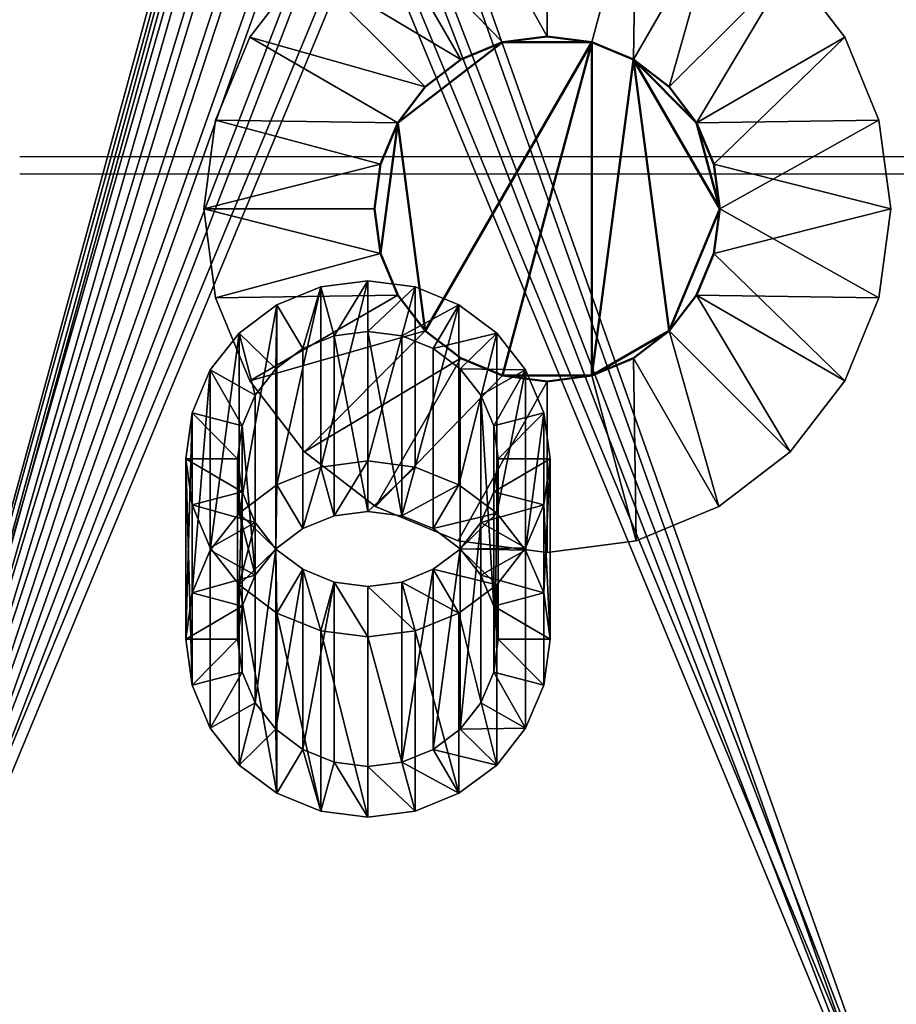
# Model space of a CAD drawing. Units: millimetres. Extents: x 0 to 85, y -151 to 190.
# Drawn here: x 7 to 18, y 111 to 122 of the extents above; entities that cross this region are included whole.
import ezdxf

# ---------------------------------------------------------------- set-up
doc = ezdxf.new("R2010")
doc.units = ezdxf.units.MM
doc.layers.add('Q-SPCQ', color=91, linetype='Continuous', lineweight=30)

# ---------------------------------------------------------------- blocks, each defined once
blk = doc.blocks.new('FamilyGeomCombination_20903665-_3D_')
at = {"layer": 'Q-SPCQ'}
mesh = blk.add_polyface(dxfattribs=at)
corners = [(11.925, 123.941, 54.681), (17.789, 108.681, 51.438), (11.498, 123.886, 54.67), (5.194, 108.681, 51.438), (11.071, 123.941, 54.681), (5.194, 93.422, 48.194), (5.194, 96.356, 48.818), (17.789, 96.356, 48.818), (17.789, 93.422, 48.194), (20.796, 108.681, 51.438), (20.796, 96.356, 48.818), (19.289, 123.886, 54.67), (19.843, 87.262, 46.885), (17.789, 81.097, 45.575), (1.5, 169.387, 64.341), (1.5, 7.916, 30.019), (20.455, 124.359, 54.77), (33.396, 108.681, 51.438), (21.494, 88.877, 47.228), (33.396, 96.356, 48.818), (36.396, 108.681, 51.438), (36.396, 96.356, 48.818), (20.882, 125.082, 54.924), (48.996, 108.681, 51.438), (51.996, 108.681, 51.438), (51.996, 96.356, 48.818), (48.996, 96.356, 48.818), (56.7, 125.082, 54.924), (57.127, 124.359, 54.77), (22.662, 88.404, 47.128), (19.899, 87.68, 46.974), (20.064, 88.07, 47.057), (20.326, 88.404, 47.128), (21.067, 88.822, 47.217), (20.669, 88.661, 47.182), (19.899, 86.844, 46.796), (20.064, 86.454, 46.713), (20.326, 86.12, 46.642), (21.922, 88.822, 47.217), (22.32, 88.661, 47.182), (22.925, 88.07, 47.057), (23.09, 87.68, 46.974), (22.923, 72.812, 43.814), (22.925, 86.454, 46.713), (22.662, 86.12, 46.642), (23.088, 72.423, 43.731), (62.312, 72.423, 43.731), (23.146, 87.262, 46.885), (23.09, 86.844, 46.796), (22.661, 73.147, 43.885), (22.32, 85.863, 46.588), (21.922, 85.702, 46.553), (22.319, 73.403, 43.939), (20.669, 85.863, 46.588), (21.067, 85.702, 46.553), (21.494, 85.647, 46.542), (21.921, 73.564, 43.973)]
mesh.append_faces([[corners[k] for k in face] for face in [(0, 1, 2), (3, 2, 1), (8, 12, 13), (14, 5, 15), (9, 16, 17), (30, 8, 31), (31, 8, 32), (12, 8, 30), (38, 10, 39), (39, 10, 29), (40, 19, 41), (18, 10, 38), (41, 19, 47), (47, 19, 48), (51, 13, 55)]], dxfattribs={"vtx0": -1, "vtx1": -1})
mesh.append_faces([[corners[k] for k in face] for face in [(10, 8, 7), (1, 11, 9), (18, 8, 10), (22, 20, 17), (24, 23, 28), (42, 43, 21), (48, 19, 21), (13, 51, 56)]], dxfattribs={"vtx0": -1, "vtx1": -1, "vtx2": -1})
mesh.append_faces([[corners[k] for k in face] for face in [(5, 6, 7, 8), (23, 24, 25, 26), (8, 33, 34), (8, 18, 33), (8, 34, 32), (13, 12, 35), (13, 36, 37), (13, 35, 36), (42, 44, 43), (49, 50, 44), (13, 37, 53), (21, 45, 42)]], dxfattribs={"vtx0": -1, "vtx2": -1})
mesh.append_faces([[corners[k] for k in face] for face in [(45, 21, 26, 46)]], dxfattribs={"vtx0": -1, "vtx2": -1, "vtx3": -1})
mesh.append_faces([[corners[k] for k in face] for face in [(4, 2, 3), (23, 20, 27), (10, 19, 29), (40, 29, 19), (43, 48, 21), (51, 50, 52), (54, 55, 13), (53, 54, 13)]], dxfattribs={"vtx1": -1, "vtx2": -1})
mesh.append_faces([[corners[k] for k in face] for face in [(7, 1, 9, 10), (19, 17, 20, 21)]], dxfattribs={"vtx1": -1, "vtx3": -1})
mesh = blk.add_polyface(dxfattribs=at)
corners = [(1.5, 169.387, 64.341), (10.674, 126.897, 55.31), (10.332, 126.641, 55.255), (11.071, 127.058, 55.344), (11.498, 127.113, 55.356), (11.925, 127.058, 55.344), (12.323, 126.897, 55.31), (18.862, 127.058, 55.344), (18.464, 126.897, 55.31), (9.905, 125.917, 55.101), (5.194, 108.681, 51.438), (9.849, 125.5, 55.013), (10.07, 126.307, 55.184), (9.905, 125.082, 54.924), (18.122, 126.641, 55.255), (12.665, 126.641, 55.255), (12.927, 126.307, 55.184), (17.86, 126.307, 55.184), (19.716, 127.058, 55.344), (19.289, 127.113, 55.356), (13.092, 125.917, 55.101), (17.696, 125.917, 55.101), (13.148, 125.5, 55.013), (17.639, 125.5, 55.013), (20.114, 126.897, 55.31), (13.092, 125.082, 54.924), (17.696, 125.082, 54.924), (10.07, 124.693, 54.841), (10.332, 124.359, 54.77), (17.789, 108.681, 51.438), (11.925, 123.941, 54.681), (12.323, 124.102, 54.716), (10.674, 124.102, 54.716), (5.194, 96.356, 48.818), (5.194, 93.422, 48.194), (11.071, 123.941, 54.681), (12.665, 124.359, 54.77), (18.122, 124.359, 54.77), (18.464, 124.102, 54.716), (12.927, 124.693, 54.841), (17.86, 124.693, 54.841), (18.862, 123.941, 54.681), (19.289, 123.886, 54.67), (19.716, 123.941, 54.681), (20.796, 108.681, 51.438), (20.718, 126.307, 55.184), (20.455, 126.641, 55.255), (57.127, 126.641, 55.255), (56.865, 126.307, 55.184), (20.882, 125.917, 55.101), (56.7, 125.917, 55.101), (20.939, 125.5, 55.013), (56.644, 125.5, 55.013), (20.114, 124.102, 54.716), (20.455, 124.359, 54.77), (33.396, 108.681, 51.438), (20.718, 124.693, 54.841), (20.882, 125.082, 54.924), (36.396, 108.681, 51.438), (56.7, 125.082, 54.924), (57.469, 126.897, 55.31), (57.867, 127.058, 55.344), (83.9, 169.387, 64.341)]
mesh.append_faces([[corners[k] for k in face] for face in [(1, 0, 3), (9, 0, 12), (33, 0, 10), (27, 10, 13), (60, 0, 61), (62, 61, 0)]], dxfattribs={"vtx0": -1, "vtx1": -1})
mesh.append_faces([[corners[k] for k in face] for face in [(0, 9, 10), (5, 0, 7), (33, 34, 0), (38, 29, 31), (52, 58, 51), (24, 0, 60)]], dxfattribs={"vtx0": -1, "vtx1": -1, "vtx2": -1})
mesh.append_faces([[corners[k] for k in face] for face in [(0, 1, 2), (10, 9, 11), (10, 11, 13), (0, 19, 7), (0, 24, 18), (29, 30, 31), (10, 32, 35), (29, 38, 41), (55, 56, 57), (58, 57, 51), (44, 43, 53)]], dxfattribs={"vtx0": -1, "vtx2": -1})
mesh.append_faces([[corners[k] for k in face] for face in [(4, 3, 0), (5, 4, 0), (2, 12, 0), (18, 19, 0), (27, 28, 10), (28, 32, 10), (41, 42, 29), (42, 43, 44), (53, 54, 44), (54, 56, 55), (52, 59, 58)]], dxfattribs={"vtx1": -1, "vtx2": -1})
mesh.append_faces([[corners[k] for k in face] for face in [(6, 5, 7, 8), (8, 14, 15, 6), (16, 15, 14, 17), (20, 16, 17, 21), (22, 20, 21, 23), (25, 22, 23, 26), (31, 36, 37, 38), (39, 25, 26, 40), (40, 37, 36, 39), (45, 46, 47, 48), (49, 45, 48, 50), (51, 49, 50, 52), (46, 24, 60, 47)]], dxfattribs={"vtx1": -1, "vtx3": -1})
mesh = blk.add_polyface(dxfattribs=at)
corners = [(21.067, 85.39, 48.021), (17.789, 80.786, 47.042), (21.494, 85.335, 48.009), (17.789, 93.11, 49.662), (19.843, 86.95, 48.352), (20.669, 85.551, 48.055), (21.922, 85.39, 48.021), (21.921, 73.252, 45.441), (23.088, 72.111, 45.198), (62.312, 72.111, 45.198), (48.996, 96.045, 50.285), (36.396, 96.045, 50.285), (22.923, 72.5, 45.281), (17.789, 108.369, 52.905), (11.925, 123.629, 56.149), (11.498, 123.574, 56.137), (5.194, 108.369, 52.905), (11.071, 123.629, 56.149), (17.789, 96.045, 50.285), (5.194, 96.045, 50.285), (5.194, 93.11, 49.662), (20.796, 108.369, 52.905), (20.796, 96.045, 50.285), (19.289, 123.574, 56.137), (1.5, 169.075, 65.808), (1.5, 7.604, 31.487), (19.899, 86.532, 48.263), (20.064, 86.142, 48.181), (20.326, 85.808, 48.109), (20.669, 88.349, 48.65), (20.326, 88.092, 48.595), (20.064, 87.758, 48.524), (21.494, 88.566, 48.696), (21.067, 88.511, 48.684), (19.899, 87.368, 48.441), (22.662, 85.808, 48.109), (22.32, 85.551, 48.055), (22.661, 72.835, 45.352), (23.09, 86.532, 48.263), (22.925, 86.142, 48.181), (33.396, 96.045, 50.285), (23.146, 86.95, 48.352), (22.32, 88.349, 48.65), (22.662, 88.092, 48.595), (21.922, 88.511, 48.684), (22.925, 87.758, 48.524), (23.09, 87.368, 48.441), (22.319, 73.091, 45.406), (33.396, 108.369, 52.905), (20.455, 124.047, 56.237), (36.396, 108.369, 52.905), (20.882, 124.77, 56.391), (51.996, 96.045, 50.285), (51.996, 108.369, 52.905), (48.996, 108.369, 52.905), (56.7, 124.77, 56.391), (57.127, 124.047, 56.237)]
mesh.append_faces([[corners[k] for k in face] for face in [(0, 1, 2), (5, 1, 0), (2, 1, 6), (26, 1, 27), (27, 1, 28), (29, 3, 30), (30, 3, 31), (32, 3, 33), (33, 3, 29), (41, 40, 46), (6, 47, 36)]], dxfattribs={"vtx0": -1, "vtx1": -1})
mesh.append_faces([[corners[k] for k in face] for face in [(6, 1, 7), (21, 23, 13), (18, 3, 22), (3, 32, 22), (12, 11, 39), (48, 50, 51), (56, 54, 53), (38, 11, 40)]], dxfattribs={"vtx0": -1, "vtx1": -1, "vtx2": -1})
mesh.append_faces([[corners[k] for k in face] for face in [(8, 9, 10, 11)]], dxfattribs={"vtx0": -1, "vtx1": -1, "vtx3": -1})
mesh.append_faces([[corners[k] for k in face] for face in [(11, 12, 8), (13, 14, 15), (16, 15, 17), (21, 13, 18, 22), (20, 24, 25), (1, 26, 4), (3, 34, 31), (11, 38, 39), (40, 41, 38), (12, 39, 35), (22, 42, 43), (22, 44, 42), (40, 45, 46), (40, 11, 50, 48), (1, 5, 28)]], dxfattribs={"vtx0": -1, "vtx2": -1})
mesh.append_faces([[corners[k] for k in face] for face in [(3, 1, 4), (16, 13, 15), (35, 36, 37), (43, 45, 40), (32, 44, 22), (21, 48, 49), (40, 22, 43), (50, 54, 55), (4, 34, 3)]], dxfattribs={"vtx1": -1, "vtx2": -1})
mesh.append_faces([[corners[k] for k in face] for face in [(18, 19, 20, 3), (52, 53, 54, 10)]], dxfattribs={"vtx1": -1, "vtx3": -1})
mesh = blk.add_polyface(dxfattribs=at)
corners = [(12.323, 123.79, 56.183), (11.925, 123.629, 56.149), (17.789, 108.369, 52.905), (5.194, 93.11, 49.662), (5.194, 96.045, 50.285), (1.5, 169.075, 65.808), (5.194, 108.369, 52.905), (10.332, 124.047, 56.237), (10.07, 124.381, 56.308), (10.674, 123.79, 56.183), (18.122, 124.047, 56.237), (12.665, 124.047, 56.237), (18.464, 123.79, 56.183), (11.071, 123.629, 56.149), (9.905, 124.77, 56.391), (19.289, 123.574, 56.137), (18.862, 123.629, 56.149), (20.796, 108.369, 52.905), (19.716, 123.629, 56.149), (17.696, 124.77, 56.391), (13.092, 124.77, 56.391), (12.927, 124.381, 56.308), (17.86, 124.381, 56.308), (17.639, 125.188, 56.48), (13.148, 125.188, 56.48), (9.905, 125.605, 56.569), (10.07, 125.995, 56.651), (10.332, 126.329, 56.722), (9.849, 125.188, 56.48), (10.674, 126.585, 56.777), (11.071, 126.746, 56.811), (11.498, 126.801, 56.823), (11.925, 126.746, 56.811), (18.862, 126.746, 56.811), (12.323, 126.585, 56.777), (18.464, 126.585, 56.777), (17.696, 125.605, 56.569), (13.092, 125.605, 56.569), (17.86, 125.995, 56.651), (12.927, 125.995, 56.651), (18.122, 126.329, 56.722), (12.665, 126.329, 56.722), (19.289, 126.801, 56.823), (19.716, 126.746, 56.811), (20.114, 126.585, 56.777), (20.455, 124.047, 56.237), (20.114, 123.79, 56.183), (20.718, 124.381, 56.308), (33.396, 108.369, 52.905), (20.882, 124.77, 56.391), (57.127, 126.329, 56.722), (20.455, 126.329, 56.722), (20.718, 125.995, 56.651), (56.865, 125.995, 56.651), (57.469, 126.585, 56.777), (36.396, 108.369, 52.905), (20.939, 125.188, 56.48), (56.7, 125.605, 56.569), (20.882, 125.605, 56.569), (56.644, 125.188, 56.48), (56.7, 124.77, 56.391), (57.867, 126.746, 56.811), (83.9, 169.075, 65.808)]
mesh.append_faces([[corners[k] for k in face] for face in [(9, 6, 13), (29, 5, 27), (28, 6, 14), (42, 5, 33), (47, 48, 49), (61, 5, 54)]], dxfattribs={"vtx0": -1, "vtx1": -1})
mesh.append_faces([[corners[k] for k in face] for face in [(3, 4, 5), (2, 12, 0), (25, 5, 6), (5, 32, 33), (56, 55, 59), (5, 44, 54)]], dxfattribs={"vtx0": -1, "vtx1": -1, "vtx2": -1})
mesh.append_faces([[corners[k] for k in face] for face in [(10, 11, 0, 12), (6, 8, 14), (17, 18, 15), (2, 16, 12), (19, 20, 21, 22), (20, 19, 23, 24), (22, 21, 11, 10), (6, 28, 25), (5, 29, 30), (5, 30, 31), (33, 32, 34, 35), (36, 37, 24, 23), (38, 39, 37, 36), (39, 38, 40, 41), (41, 40, 35, 34), (5, 43, 44), (50, 51, 52, 53), (54, 44, 51, 50), (55, 56, 49), (57, 58, 56, 59), (53, 52, 58, 57), (61, 62, 5)]], dxfattribs={"vtx0": -1, "vtx2": -1})
mesh.append_faces([[corners[k] for k in face] for face in [(0, 1, 2), (4, 6, 5), (7, 8, 6), (9, 7, 6), (15, 16, 2), (26, 27, 5), (25, 26, 5), (31, 32, 5), (42, 43, 5), (45, 46, 17), (47, 45, 48), (46, 18, 17), (60, 59, 55)]], dxfattribs={"vtx1": -1, "vtx2": -1})
blk = doc.blocks.new('FamilyGeomCombination_20904752-_3D_')
at = {"layer": 'Q-SPCQ'}
mesh = blk.add_polyface(dxfattribs=at)
corners = [(3.5, 188.08, 8), (3.5, 0, 8), (81.9, 0, 8), (81.9, 188.08, 8)]
mesh.append_faces([[corners[k] for k in face] for face in [(0, 1, 2, 3)]])
mesh = blk.add_polyface(dxfattribs=at)
corners = [(81.9, 188.08, 6.5), (81.9, 0, 6.5), (3.5, 0, 6.5), (3.5, 188.08, 6.5)]
mesh.append_faces([[corners[k] for k in face] for face in [(0, 1, 2, 3)]])

msp = doc.modelspace()

# ---------------------------------------------------------------- linework, layer by layer
at = {"layer": 'Q-SPCQ'}
for p, q in [((15.239, 120.766, 55.54), (7.489, 120.766, 55.54)), ((15.539, 120.766, 55.54), (15.239, 120.766, 55.54)), ((23.289, 120.766, 55.54), (15.539, 120.766, 55.54)), ((7.489, 120.571, 55.499), (15.239, 120.571, 55.499)), ((15.239, 120.571, 55.499), (15.539, 120.571, 55.499)), ((15.539, 120.571, 55.499), (23.289, 120.571, 55.499))]:
    msp.add_line(p, q, dxfattribs=at)

# ---------------------------------------------------------------- block references
for name in ['FamilyGeomCombination_20904752-_3D_', 'FamilyGeomCombination_20903665-_3D_']:
    msp.add_blockref(name, (0, 0), dxfattribs=at)

# ---------------------------------------------------------------- meshes
at = {"color": 31, "lineweight": 50, "transparency": 33554585}
mesh = msp.add_polyface(dxfattribs=at)
corners = [(11.573, 120.166, 10), (11.641, 120.68, 10), (11.839, 121.158, 10), (12.155, 121.569, 10), (12.566, 121.885, 10), (13.045, 122.083, 10), (13.558, 122.151, 10), (14.072, 122.083, 10), (14.551, 121.885, 10), (14.962, 121.569, 10), (15.278, 121.158, 10), (15.476, 120.68, 10), (15.544, 120.166, 10), (15.476, 119.652, 10), (15.278, 119.173, 10), (14.962, 118.762, 10), (14.551, 118.447, 10), (14.072, 118.248, 10), (13.558, 118.181, 10), (13.045, 118.248, 10), (12.566, 118.447, 10), (12.155, 118.762, 10), (11.839, 119.173, 10), (11.641, 119.652, 10)]
mesh.append_faces([[corners[k] for k in face] for face in [(15, 12, 13, 14)]], dxfattribs={"vtx0": -1, "color": 31})
mesh.append_faces([[corners[k] for k in face] for face in [(19, 7, 17, 18)]], dxfattribs={"vtx0": -1, "vtx1": -1, "color": 31})
mesh.append_faces([[corners[k] for k in face] for face in [(10, 12, 15, 8), (7, 21, 2, 5)]], dxfattribs={"vtx0": -1, "vtx1": -1, "vtx2": -1, "vtx3": -1, "color": 31})
mesh.append_faces([[corners[k] for k in face] for face in [(9, 10, 8), (6, 7, 5), (11, 12, 10)]], dxfattribs={"vtx1": -1, "color": 31})
mesh.append_faces([[corners[k] for k in face] for face in [(7, 8, 17)]], dxfattribs={"vtx1": -1, "vtx2": -1, "color": 31})
mesh.append_faces([[corners[k] for k in face] for face in [(0, 1, 2, 23), (3, 4, 5, 2)]], dxfattribs={"vtx2": -1, "color": 31})
mesh.append_faces([[corners[k] for k in face] for face in [(15, 16, 17, 8), (19, 20, 21, 7), (21, 22, 23, 2)]], dxfattribs={"vtx2": -1, "vtx3": -1, "color": 31})
mesh = msp.add_polyface(dxfattribs=at)
corners = [(11.573, 120.166, 6.5), (11.641, 119.652, 6.5), (11.839, 119.173, 6.5), (12.155, 118.762, 6.5), (12.566, 118.447, 6.5), (13.045, 118.248, 6.5), (13.558, 118.181, 6.5), (14.072, 118.248, 6.5), (14.551, 118.447, 6.5), (14.962, 118.762, 6.5), (15.278, 119.173, 6.5), (15.476, 119.652, 6.5), (15.544, 120.166, 6.5), (15.476, 120.68, 6.5), (15.278, 121.158, 6.5), (14.962, 121.569, 6.5), (14.551, 121.885, 6.5), (14.072, 122.083, 6.5), (13.558, 122.151, 6.5), (13.045, 122.083, 6.5), (12.566, 121.885, 6.5), (12.155, 121.569, 6.5), (11.839, 121.158, 6.5), (11.641, 120.68, 6.5)]
mesh.append_faces([[corners[k] for k in face] for face in [(22, 3, 17, 19), (9, 12, 16, 7)]], dxfattribs={"vtx0": -1, "vtx1": -1, "vtx2": -1, "vtx3": -1, "color": 31})
mesh.append_faces([[corners[k] for k in face] for face in [(8, 9, 7), (6, 7, 5)]], dxfattribs={"vtx1": -1, "color": 31})
mesh.append_faces([[corners[k] for k in face] for face in [(16, 17, 5, 7)]], dxfattribs={"vtx1": -1, "vtx2": -1, "vtx3": -1, "color": 31})
mesh.append_faces([[corners[k] for k in face] for face in [(12, 13, 14), (17, 18, 19)]], dxfattribs={"vtx2": -1, "color": 31})
mesh.append_faces([[corners[k] for k in face] for face in [(14, 15, 16, 12), (1, 2, 3, 22), (3, 4, 5, 17)]], dxfattribs={"vtx2": -1, "vtx3": -1, "color": 31})
mesh.append_faces([[corners[k] for k in face] for face in [(19, 20, 21, 22), (22, 23, 0, 1), (9, 10, 11, 12)]], dxfattribs={"vtx3": -1, "color": 31})
mesh = msp.add_polyface(dxfattribs=at)
corners = [(15.544, 120.166, 6.5), (15.544, 120.166, 10), (15.476, 120.68, 10), (15.278, 121.158, 10), (14.962, 121.569, 10), (14.551, 121.885, 10), (14.072, 122.083, 10), (13.558, 122.151, 10), (13.045, 122.083, 10), (12.566, 121.885, 10), (12.155, 121.569, 10), (11.839, 121.158, 10), (11.641, 120.68, 10), (11.573, 120.166, 10), (11.573, 120.166, 6.5), (11.641, 120.68, 6.5), (11.839, 121.158, 6.5), (12.155, 121.569, 6.5), (12.566, 121.885, 6.5), (13.045, 122.083, 6.5), (13.558, 122.151, 6.5), (14.072, 122.083, 6.5), (14.551, 121.885, 6.5), (14.962, 121.569, 6.5), (15.278, 121.158, 6.5), (15.476, 120.68, 6.5)]
mesh.append_faces([[corners[k] for k in face] for face in [(15, 12, 13, 14), (2, 25, 0, 1)]], dxfattribs={"vtx0": -1, "color": 31})
mesh.append_faces([[corners[k] for k in face] for face in [(16, 11, 12, 15), (18, 9, 10, 17), (17, 10, 11, 16), (19, 8, 9, 18), (8, 19, 20, 7), (21, 6, 7, 20), (22, 5, 6, 21), (24, 3, 4, 23), (23, 4, 5, 22), (25, 2, 3, 24)]], dxfattribs={"vtx0": -1, "vtx2": -1, "color": 31})
mesh = msp.add_polyface(dxfattribs=at)
corners = [(11.573, 120.166, 6.5), (11.573, 120.166, 10), (11.641, 119.652, 10), (11.839, 119.173, 10), (12.155, 118.762, 10), (12.566, 118.447, 10), (13.045, 118.248, 10), (13.558, 118.181, 10), (14.072, 118.248, 10), (14.551, 118.447, 10), (14.962, 118.762, 10), (15.278, 119.173, 10), (15.476, 119.652, 10), (15.544, 120.166, 10), (15.544, 120.166, 6.5), (15.476, 119.652, 6.5), (15.278, 119.173, 6.5), (14.962, 118.762, 6.5), (14.551, 118.447, 6.5), (14.072, 118.248, 6.5), (13.558, 118.181, 6.5), (13.045, 118.248, 6.5), (12.566, 118.447, 6.5), (12.155, 118.762, 6.5), (11.839, 119.173, 6.5), (11.641, 119.652, 6.5)]
mesh.append_faces([[corners[k] for k in face] for face in [(15, 12, 13, 14), (2, 25, 0, 1)]], dxfattribs={"vtx0": -1, "color": 31})
mesh.append_faces([[corners[k] for k in face] for face in [(16, 11, 12, 15), (18, 9, 10, 17), (17, 10, 11, 16), (19, 8, 9, 18), (8, 19, 20, 7), (21, 6, 7, 20), (22, 5, 6, 21), (24, 3, 4, 23), (23, 4, 5, 22), (25, 2, 3, 24)]], dxfattribs={"vtx0": -1, "vtx2": -1, "color": 31})
at = {"layer": 'Q-SPCQ'}
mesh = msp.add_polyface(dxfattribs=at)
corners = [(9.606, 120.166, 10), (9.74, 119.143, 10), (10.135, 118.189, 10), (10.764, 117.371, 10), (11.582, 116.743, 10), (12.535, 116.348, 10), (13.558, 116.213, 10), (14.582, 116.348, 10), (15.535, 116.743, 10), (16.353, 117.371, 10), (16.982, 118.189, 10), (17.376, 119.143, 10), (17.511, 120.166, 10), (17.376, 121.189, 10), (16.982, 122.142, 10), (16.353, 122.961, 10), (15.535, 123.589, 10), (14.582, 123.984, 10), (13.558, 124.119, 10), (12.535, 123.984, 10), (11.582, 123.589, 10), (10.764, 122.961, 10), (10.135, 122.142, 10), (9.74, 121.189, 10), (11.573, 120.166, 10), (11.641, 120.68, 10), (11.839, 121.158, 10), (12.155, 121.569, 10), (12.566, 121.885, 10), (13.045, 122.083, 10), (13.558, 122.151, 10), (14.072, 122.083, 10), (14.551, 121.885, 10), (14.962, 121.569, 10), (15.278, 121.158, 10), (15.476, 120.68, 10), (15.544, 120.166, 10), (15.476, 119.652, 10), (15.278, 119.173, 10), (14.962, 118.762, 10), (14.551, 118.447, 10), (14.072, 118.248, 10), (13.558, 118.181, 10), (13.045, 118.248, 10), (12.566, 118.447, 10), (12.155, 118.762, 10), (11.839, 119.173, 10), (11.641, 119.652, 10)]
mesh.append_faces([[corners[k] for k in face] for face in [(19, 30, 18), (27, 22, 26), (33, 16, 32), (44, 4, 43), (3, 45, 2), (11, 38, 10), (41, 7, 40)]], dxfattribs={"vtx0": -1, "vtx1": -1})
mesh.append_faces([[corners[k] for k in face] for face in [(31, 17, 18, 30), (32, 16, 17, 31), (47, 0, 1, 46), (2, 45, 46, 1), (5, 42, 43, 4), (42, 5, 6), (8, 39, 40, 7), (39, 8, 9)]], dxfattribs={"vtx0": -1, "vtx2": -1})
mesh.append_faces([[corners[k] for k in face] for face in [(47, 24, 0)]], dxfattribs={"vtx1": -1, "vtx2": -1})
mesh.append_faces([[corners[k] for k in face] for face in [(28, 29, 20, 21), (29, 30, 19, 20), (21, 22, 27, 28), (24, 25, 23, 0), (25, 26, 22, 23), (15, 16, 33, 34), (14, 15, 34, 35), (35, 36, 13, 14), (12, 13, 36, 37), (44, 45, 3, 4), (38, 39, 9, 10), (11, 12, 37, 38), (6, 7, 41, 42)]], dxfattribs={"vtx1": -1, "vtx3": -1})
mesh = msp.add_polyface(dxfattribs=at)
corners = [(9.606, 120.166, 8), (9.74, 121.189, 8), (10.135, 122.142, 8), (10.764, 122.961, 8), (11.582, 123.589, 8), (12.535, 123.984, 8), (13.558, 124.119, 8), (14.582, 123.984, 8), (15.535, 123.589, 8), (16.353, 122.961, 8), (16.982, 122.142, 8), (17.376, 121.189, 8), (17.511, 120.166, 8), (17.376, 119.143, 8), (16.982, 118.189, 8), (16.353, 117.371, 8), (15.535, 116.743, 8), (14.582, 116.348, 8), (13.558, 116.213, 8), (12.535, 116.348, 8), (11.582, 116.743, 8), (10.764, 117.371, 8), (10.135, 118.189, 8), (9.74, 119.143, 8), (11.573, 120.166, 8), (11.641, 119.652, 8), (11.839, 119.173, 8), (12.155, 118.762, 8), (12.566, 118.447, 8), (13.045, 118.248, 8), (13.558, 118.181, 8), (14.072, 118.248, 8), (14.551, 118.447, 8), (14.962, 118.762, 8), (15.278, 119.173, 8), (15.476, 119.652, 8), (15.544, 120.166, 8), (15.476, 120.68, 8), (15.278, 121.158, 8), (14.962, 121.569, 8), (14.551, 121.885, 8), (14.072, 122.083, 8), (13.558, 122.151, 8), (13.045, 122.083, 8), (12.566, 121.885, 8), (12.155, 121.569, 8), (11.839, 121.158, 8), (11.641, 120.68, 8)]
mesh.append_faces([[corners[k] for k in face] for face in [(19, 30, 18), (27, 22, 26), (33, 16, 32), (44, 4, 43), (3, 45, 2), (11, 38, 10), (41, 7, 40)]], dxfattribs={"vtx0": -1, "vtx1": -1})
mesh.append_faces([[corners[k] for k in face] for face in [(31, 17, 18, 30), (32, 16, 17, 31), (47, 0, 1, 46), (2, 45, 46, 1), (5, 42, 43, 4), (42, 5, 6), (8, 39, 40, 7), (39, 8, 9)]], dxfattribs={"vtx0": -1, "vtx2": -1})
mesh.append_faces([[corners[k] for k in face] for face in [(47, 24, 0)]], dxfattribs={"vtx1": -1, "vtx2": -1})
mesh.append_faces([[corners[k] for k in face] for face in [(28, 29, 20, 21), (29, 30, 19, 20), (21, 22, 27, 28), (24, 25, 23, 0), (25, 26, 22, 23), (15, 16, 33, 34), (14, 15, 34, 35), (35, 36, 13, 14), (12, 13, 36, 37), (44, 45, 3, 4), (38, 39, 9, 10), (11, 12, 37, 38), (6, 7, 41, 42)]], dxfattribs={"vtx1": -1, "vtx3": -1})
mesh = msp.add_polyface(dxfattribs=at)
corners = [(9.606, 120.166, 10), (9.74, 121.189, 10), (10.135, 122.142, 10), (10.764, 122.961, 10), (11.582, 123.589, 10), (12.535, 123.984, 10), (13.558, 124.119, 10), (14.582, 123.984, 10), (15.535, 123.589, 10), (16.353, 122.961, 10), (16.982, 122.142, 10), (17.376, 121.189, 10), (17.511, 120.166, 10), (17.511, 120.166, 8), (17.376, 121.189, 8), (16.982, 122.142, 8), (16.353, 122.961, 8), (15.535, 123.589, 8), (14.582, 123.984, 8), (13.558, 124.119, 8), (12.535, 123.984, 8), (11.582, 123.589, 8), (10.764, 122.961, 8), (10.135, 122.142, 8), (9.74, 121.189, 8), (9.606, 120.166, 8)]
mesh.append_faces([[corners[k] for k in face] for face in [(13, 14, 11, 12)]], dxfattribs={"vtx1": -1})
mesh.append_faces([[corners[k] for k in face] for face in [(14, 15, 10, 11), (17, 18, 7, 8), (16, 17, 8, 9), (15, 16, 9, 10), (6, 7, 18, 19), (21, 22, 3, 4), (20, 21, 4, 5), (23, 24, 1, 2), (22, 23, 2, 3), (19, 20, 5, 6)]], dxfattribs={"vtx1": -1, "vtx3": -1})
mesh.append_faces([[corners[k] for k in face] for face in [(24, 25, 0, 1)]], dxfattribs={"vtx3": -1})
mesh = msp.add_polyface(dxfattribs=at)
corners = [(15.544, 120.166, 10), (15.476, 120.68, 10), (15.278, 121.158, 10), (14.962, 121.569, 10), (14.551, 121.885, 10), (14.072, 122.083, 10), (13.558, 122.151, 10), (13.045, 122.083, 10), (12.566, 121.885, 10), (12.155, 121.569, 10), (11.839, 121.158, 10), (11.641, 120.68, 10), (11.573, 120.166, 10), (11.573, 120.166, 8), (11.641, 120.68, 8), (11.839, 121.158, 8), (12.155, 121.569, 8), (12.566, 121.885, 8), (13.045, 122.083, 8), (13.558, 122.151, 8), (14.072, 122.083, 8), (14.551, 121.885, 8), (14.962, 121.569, 8), (15.278, 121.158, 8), (15.476, 120.68, 8), (15.544, 120.166, 8)]
mesh.append_faces([[corners[k] for k in face] for face in [(0, 1, 24, 25)]], dxfattribs={"vtx1": -1})
mesh.append_faces([[corners[k] for k in face] for face in [(10, 11, 14, 15), (8, 9, 16, 17), (9, 10, 15, 16), (7, 8, 17, 18), (18, 19, 6, 7), (4, 5, 20, 21), (3, 4, 21, 22), (1, 2, 23, 24), (2, 3, 22, 23), (19, 20, 5, 6)]], dxfattribs={"vtx1": -1, "vtx3": -1})
mesh.append_faces([[corners[k] for k in face] for face in [(11, 12, 13, 14)]], dxfattribs={"vtx3": -1})
mesh = msp.add_polyface(dxfattribs=at)
corners = [(17.511, 120.166, 10), (17.376, 119.143, 10), (16.982, 118.189, 10), (16.353, 117.371, 10), (15.535, 116.743, 10), (14.582, 116.348, 10), (13.558, 116.213, 10), (12.535, 116.348, 10), (11.582, 116.743, 10), (10.764, 117.371, 10), (10.135, 118.189, 10), (9.74, 119.143, 10), (9.606, 120.166, 10), (9.606, 120.166, 8), (9.74, 119.143, 8), (10.135, 118.189, 8), (10.764, 117.371, 8), (11.582, 116.743, 8), (12.535, 116.348, 8), (13.558, 116.213, 8), (14.582, 116.348, 8), (15.535, 116.743, 8), (16.353, 117.371, 8), (16.982, 118.189, 8), (17.376, 119.143, 8), (17.511, 120.166, 8)]
mesh.append_faces([[corners[k] for k in face] for face in [(13, 14, 11, 12)]], dxfattribs={"vtx1": -1})
mesh.append_faces([[corners[k] for k in face] for face in [(14, 15, 10, 11), (17, 18, 7, 8), (16, 17, 8, 9), (15, 16, 9, 10), (6, 7, 18, 19), (21, 22, 3, 4), (20, 21, 4, 5), (23, 24, 1, 2), (22, 23, 2, 3), (19, 20, 5, 6)]], dxfattribs={"vtx1": -1, "vtx3": -1})
mesh.append_faces([[corners[k] for k in face] for face in [(24, 25, 0, 1)]], dxfattribs={"vtx3": -1})
mesh = msp.add_polyface(dxfattribs=at)
corners = [(11.573, 120.166, 10), (11.641, 119.652, 10), (11.839, 119.173, 10), (12.155, 118.762, 10), (12.566, 118.447, 10), (13.045, 118.248, 10), (13.558, 118.181, 10), (14.072, 118.248, 10), (14.551, 118.447, 10), (14.962, 118.762, 10), (15.278, 119.173, 10), (15.476, 119.652, 10), (15.544, 120.166, 10), (15.544, 120.166, 8), (15.476, 119.652, 8), (15.278, 119.173, 8), (14.962, 118.762, 8), (14.551, 118.447, 8), (14.072, 118.248, 8), (13.558, 118.181, 8), (13.045, 118.248, 8), (12.566, 118.447, 8), (12.155, 118.762, 8), (11.839, 119.173, 8), (11.641, 119.652, 8), (11.573, 120.166, 8)]
mesh.append_faces([[corners[k] for k in face] for face in [(0, 1, 24, 25)]], dxfattribs={"vtx1": -1})
mesh.append_faces([[corners[k] for k in face] for face in [(10, 11, 14, 15), (8, 9, 16, 17), (9, 10, 15, 16), (7, 8, 17, 18), (18, 19, 6, 7), (4, 5, 20, 21), (3, 4, 21, 22), (1, 2, 23, 24), (2, 3, 22, 23), (19, 20, 5, 6)]], dxfattribs={"vtx1": -1, "vtx3": -1})
mesh.append_faces([[corners[k] for k in face] for face in [(11, 12, 13, 14)]], dxfattribs={"vtx3": -1})
mesh = msp.add_polyface(dxfattribs=at)
corners = [(9.401, 117.289, 44.608), (9.472, 117.82, 44.721), (9.681, 118.314, 44.826), (10.014, 118.738, 44.916), (10.448, 119.064, 44.985), (10.953, 119.269, 45.029), (11.496, 119.339, 45.043), (12.038, 119.269, 45.029), (12.543, 119.064, 44.985), (12.977, 118.738, 44.916), (13.31, 118.314, 44.826), (13.519, 117.82, 44.721), (13.591, 117.289, 44.608), (13.519, 116.759, 44.495), (13.31, 116.265, 44.39), (12.977, 115.84, 44.3), (12.543, 115.515, 44.231), (12.038, 115.31, 44.187), (11.496, 115.24, 44.172), (10.953, 115.31, 44.187), (10.448, 115.515, 44.231), (10.014, 115.84, 44.3), (9.681, 116.265, 44.39), (9.472, 116.759, 44.495), (9.996, 117.289, 44.608), (10.047, 116.91, 44.527), (10.197, 116.556, 44.452), (10.435, 116.252, 44.387), (10.746, 116.019, 44.338), (11.107, 115.872, 44.307), (11.496, 115.822, 44.296), (11.884, 115.872, 44.307), (12.246, 116.019, 44.338), (12.556, 116.252, 44.387), (12.795, 116.556, 44.452), (12.945, 116.91, 44.527), (12.996, 117.289, 44.608), (12.945, 117.669, 44.689), (12.795, 118.023, 44.764), (12.556, 118.327, 44.828), (12.246, 118.56, 44.878), (11.884, 118.707, 44.909), (11.496, 118.757, 44.92), (11.107, 118.707, 44.909), (10.746, 118.56, 44.878), (10.435, 118.327, 44.828), (10.197, 118.023, 44.764), (10.047, 117.669, 44.689)]
mesh.append_faces([[corners[k] for k in face] for face in [(40, 9, 39), (7, 42, 6), (37, 11, 36), (10, 39, 9), (6, 43, 5), (43, 6, 42), (45, 4, 44), (1, 24, 0), (46, 3, 45), (32, 16, 31), (31, 17, 30), (17, 31, 16), (22, 26, 21), (23, 26, 22), (29, 19, 28), (20, 28, 19)]], dxfattribs={"vtx0": -1, "vtx1": -1})
mesh.append_faces([[corners[k] for k in face] for face in [(8, 40, 41), (7, 41, 42), (41, 7, 8), (37, 10, 11), (36, 11, 12), (5, 43, 44), (44, 4, 5), (46, 2, 3), (47, 1, 2), (1, 47, 24), (35, 12, 13), (34, 13, 14), (32, 15, 16), (15, 32, 33), (30, 17, 18), (25, 23, 0), (0, 24, 25), (29, 18, 19), (18, 29, 30), (20, 27, 28)]], dxfattribs={"vtx0": -1, "vtx2": -1})
mesh.append_faces([[corners[k] for k in face] for face in [(8, 9, 40), (38, 39, 10), (37, 38, 10), (3, 4, 45), (46, 47, 2), (34, 35, 13), (33, 34, 14), (14, 15, 33), (25, 26, 23), (26, 27, 21), (20, 21, 27), (35, 36, 12)]], dxfattribs={"vtx1": -1, "vtx2": -1})
mesh = msp.add_polyface(dxfattribs=at)
corners = [(9.401, 115.216, 54.36), (9.472, 115.747, 54.473), (9.681, 116.241, 54.578), (10.014, 116.665, 54.668), (10.448, 116.991, 54.738), (10.953, 117.196, 54.781), (11.496, 117.266, 54.796), (12.038, 117.196, 54.781), (12.543, 116.991, 54.738), (12.977, 116.665, 54.668), (13.31, 116.241, 54.578), (13.519, 115.747, 54.473), (13.591, 115.216, 54.36), (13.591, 117.289, 44.608), (13.519, 117.82, 44.721), (13.31, 118.314, 44.826), (12.977, 118.738, 44.916), (12.543, 119.064, 44.985), (12.038, 119.269, 45.029), (11.496, 119.339, 45.043), (10.953, 119.269, 45.029), (10.448, 119.064, 44.985), (10.014, 118.738, 44.916), (9.681, 118.314, 44.826), (9.472, 117.82, 44.721), (9.401, 117.289, 44.608)]
mesh.append_faces([[corners[k] for k in face] for face in [(14, 11, 13), (15, 10, 14), (9, 16, 8), (20, 5, 19), (21, 4, 20), (2, 23, 1)]], dxfattribs={"vtx0": -1, "vtx1": -1})
mesh.append_faces([[corners[k] for k in face] for face in [(8, 16, 17), (7, 17, 18), (14, 10, 11), (2, 22, 23), (1, 23, 24), (21, 3, 4), (19, 5, 6)]], dxfattribs={"vtx0": -1, "vtx2": -1})
mesh.append_faces([[corners[k] for k in face] for face in [(25, 0, 24)]], dxfattribs={"vtx1": -1})
mesh.append_faces([[corners[k] for k in face] for face in [(15, 16, 9), (7, 8, 17), (9, 10, 15), (6, 7, 18), (18, 19, 6), (21, 22, 3), (4, 5, 20), (0, 1, 24), (2, 3, 22)]], dxfattribs={"vtx1": -1, "vtx2": -1})
mesh.append_faces([[corners[k] for k in face] for face in [(11, 12, 13)]], dxfattribs={"vtx2": -1})
mesh = msp.add_polyface(dxfattribs=at)
corners = [(12.996, 115.216, 54.36), (12.945, 115.596, 54.441), (12.795, 115.95, 54.516), (12.556, 116.254, 54.581), (12.246, 116.487, 54.63), (11.884, 116.634, 54.662), (11.496, 116.684, 54.672), (11.107, 116.634, 54.662), (10.746, 116.487, 54.63), (10.435, 116.254, 54.581), (10.197, 115.95, 54.516), (10.047, 115.596, 54.441), (9.996, 115.216, 54.36), (9.996, 117.289, 44.608), (10.047, 117.669, 44.689), (10.197, 118.023, 44.764), (10.435, 118.327, 44.828), (10.746, 118.56, 44.878), (11.107, 118.707, 44.909), (11.496, 118.757, 44.92), (11.884, 118.707, 44.909), (12.246, 118.56, 44.878), (12.556, 118.327, 44.828), (12.795, 118.023, 44.764), (12.945, 117.669, 44.689), (12.996, 117.289, 44.608)]
mesh.append_faces([[corners[k] for k in face] for face in [(11, 14, 10), (15, 10, 14), (7, 18, 6), (24, 1, 23), (6, 19, 5)]], dxfattribs={"vtx0": -1, "vtx1": -1})
mesh.append_faces([[corners[k] for k in face] for face in [(5, 19, 20)]], dxfattribs={"vtx0": -1, "vtx2": -1})
mesh.append_faces([[corners[k] for k in face] for face in [(0, 1, 24, 25)]], dxfattribs={"vtx1": -1})
mesh.append_faces([[corners[k] for k in face] for face in [(18, 19, 6), (1, 2, 23)]], dxfattribs={"vtx1": -1, "vtx2": -1})
mesh.append_faces([[corners[k] for k in face] for face in [(8, 9, 16, 17), (9, 10, 15, 16), (7, 8, 17, 18), (4, 5, 20, 21), (3, 4, 21, 22), (2, 3, 22, 23)]], dxfattribs={"vtx1": -1, "vtx3": -1})
mesh.append_faces([[corners[k] for k in face] for face in [(11, 12, 13, 14)]], dxfattribs={"vtx3": -1})
mesh = msp.add_polyface(dxfattribs=at)
corners = [(13.591, 115.216, 54.36), (13.519, 114.686, 54.248), (13.31, 114.192, 54.143), (12.977, 113.767, 54.052), (12.543, 113.442, 53.983), (12.038, 113.237, 53.94), (11.496, 113.167, 53.925), (10.953, 113.237, 53.94), (10.448, 113.442, 53.983), (10.014, 113.767, 54.052), (9.681, 114.192, 54.143), (9.472, 114.686, 54.248), (9.401, 115.216, 54.36), (9.401, 117.289, 44.608), (9.472, 116.759, 44.495), (9.681, 116.265, 44.39), (10.014, 115.84, 44.3), (10.448, 115.515, 44.231), (10.953, 115.31, 44.187), (11.496, 115.24, 44.172), (12.038, 115.31, 44.187), (12.543, 115.515, 44.231), (12.977, 115.84, 44.3), (13.31, 116.265, 44.39), (13.519, 116.759, 44.495), (13.591, 117.289, 44.608)]
mesh.append_faces([[corners[k] for k in face] for face in [(14, 11, 13), (9, 16, 8), (20, 5, 19), (21, 4, 20)]], dxfattribs={"vtx0": -1, "vtx1": -1})
mesh.append_faces([[corners[k] for k in face] for face in [(8, 16, 17), (7, 17, 18), (21, 3, 4), (19, 5, 6)]], dxfattribs={"vtx0": -1, "vtx2": -1})
mesh.append_faces([[corners[k] for k in face] for face in [(25, 0, 24)]], dxfattribs={"vtx1": -1})
mesh.append_faces([[corners[k] for k in face] for face in [(7, 8, 17), (6, 7, 18), (18, 19, 6), (21, 22, 3), (4, 5, 20), (0, 1, 24)]], dxfattribs={"vtx1": -1, "vtx2": -1})
mesh.append_faces([[corners[k] for k in face] for face in [(14, 15, 10, 11), (15, 16, 9, 10), (22, 23, 2, 3), (23, 24, 1, 2)]], dxfattribs={"vtx1": -1, "vtx3": -1})
mesh.append_faces([[corners[k] for k in face] for face in [(11, 12, 13)]], dxfattribs={"vtx2": -1})
mesh = msp.add_polyface(dxfattribs=at)
corners = [(9.996, 115.216, 54.36), (10.047, 114.837, 54.28), (10.197, 114.483, 54.204), (10.435, 114.179, 54.14), (10.746, 113.946, 54.09), (11.107, 113.799, 54.059), (11.496, 113.749, 54.049), (11.884, 113.799, 54.059), (12.246, 113.946, 54.09), (12.556, 114.179, 54.14), (12.795, 114.483, 54.204), (12.945, 114.837, 54.28), (12.996, 115.216, 54.36), (12.996, 117.289, 44.608), (12.945, 116.91, 44.527), (12.795, 116.556, 44.452), (12.556, 116.252, 44.387), (12.246, 116.019, 44.338), (11.884, 115.872, 44.307), (11.496, 115.822, 44.296), (11.107, 115.872, 44.307), (10.746, 116.019, 44.338), (10.435, 116.252, 44.387), (10.197, 116.556, 44.452), (10.047, 116.91, 44.527), (9.996, 117.289, 44.608)]
mesh.append_faces([[corners[k] for k in face] for face in [(0, 24, 25)]], dxfattribs={"vtx0": -1})
mesh.append_faces([[corners[k] for k in face] for face in [(14, 11, 13), (18, 7, 17), (5, 20, 4), (4, 21, 3), (22, 3, 21)]], dxfattribs={"vtx0": -1, "vtx1": -1})
mesh.append_faces([[corners[k] for k in face] for face in [(15, 9, 10), (9, 15, 16), (22, 2, 3), (4, 20, 21), (2, 22, 23)]], dxfattribs={"vtx0": -1, "vtx2": -1})
mesh.append_faces([[corners[k] for k in face] for face in [(12, 13, 11)]], dxfattribs={"vtx1": -1})
mesh.append_faces([[corners[k] for k in face] for face in [(8, 9, 16), (7, 8, 17), (16, 17, 8), (0, 1, 24)]], dxfattribs={"vtx1": -1, "vtx2": -1})
mesh.append_faces([[corners[k] for k in face] for face in [(10, 11, 14, 15), (18, 19, 6, 7), (1, 2, 23, 24), (19, 20, 5, 6)]], dxfattribs={"vtx1": -1, "vtx3": -1})
mesh = msp.add_polyface(dxfattribs=at)
corners = [(9.401, 115.216, 54.36), (9.472, 114.686, 54.248), (9.681, 114.192, 54.143), (10.014, 113.767, 54.052), (10.448, 113.442, 53.983), (10.953, 113.237, 53.94), (11.496, 113.167, 53.925), (12.038, 113.237, 53.94), (12.543, 113.442, 53.983), (12.977, 113.767, 54.052), (13.31, 114.192, 54.143), (13.519, 114.686, 54.248), (13.591, 115.216, 54.36), (13.519, 115.747, 54.473), (13.31, 116.241, 54.578), (12.977, 116.665, 54.668), (12.543, 116.991, 54.738), (12.038, 117.196, 54.781), (11.496, 117.266, 54.796), (10.953, 117.196, 54.781), (10.448, 116.991, 54.738), (10.014, 116.665, 54.668), (9.681, 116.241, 54.578), (9.472, 115.747, 54.473), (9.996, 115.216, 54.36), (10.047, 115.596, 54.441), (10.197, 115.95, 54.516), (10.435, 116.254, 54.581), (10.746, 116.487, 54.63), (11.107, 116.634, 54.662), (11.496, 116.684, 54.672), (11.884, 116.634, 54.662), (12.246, 116.487, 54.63), (12.556, 116.254, 54.581), (12.795, 115.95, 54.516), (12.945, 115.596, 54.441), (12.996, 115.216, 54.36), (12.945, 114.837, 54.28), (12.795, 114.483, 54.204), (12.556, 114.179, 54.14), (12.246, 113.946, 54.09), (11.884, 113.799, 54.059), (11.496, 113.749, 54.049), (11.107, 113.799, 54.059), (10.746, 113.946, 54.09), (10.435, 114.179, 54.14), (10.197, 114.483, 54.204), (10.047, 114.837, 54.28)]
mesh.append_faces([[corners[k] for k in face] for face in [(40, 9, 39), (7, 42, 6), (37, 11, 36), (10, 39, 9), (6, 43, 5), (43, 6, 42), (45, 4, 44), (1, 24, 0), (46, 3, 45), (32, 16, 31), (31, 17, 30), (17, 31, 16), (22, 26, 21), (23, 26, 22), (29, 19, 28), (20, 28, 19)]], dxfattribs={"vtx0": -1, "vtx1": -1})
mesh.append_faces([[corners[k] for k in face] for face in [(8, 40, 41), (7, 41, 42), (41, 7, 8), (37, 10, 11), (36, 11, 12), (5, 43, 44), (44, 4, 5), (46, 2, 3), (47, 1, 2), (1, 47, 24), (35, 12, 13), (34, 13, 14), (32, 15, 16), (15, 32, 33), (30, 17, 18), (25, 23, 0), (0, 24, 25), (29, 18, 19), (18, 29, 30), (20, 27, 28)]], dxfattribs={"vtx0": -1, "vtx2": -1})
mesh.append_faces([[corners[k] for k in face] for face in [(8, 9, 40), (38, 39, 10), (37, 38, 10), (3, 4, 45), (46, 47, 2), (34, 35, 13), (33, 34, 14), (14, 15, 33), (25, 26, 23), (26, 27, 21), (20, 21, 27), (35, 36, 12)]], dxfattribs={"vtx1": -1, "vtx2": -1})

doc.saveas('drawing.dxf')
